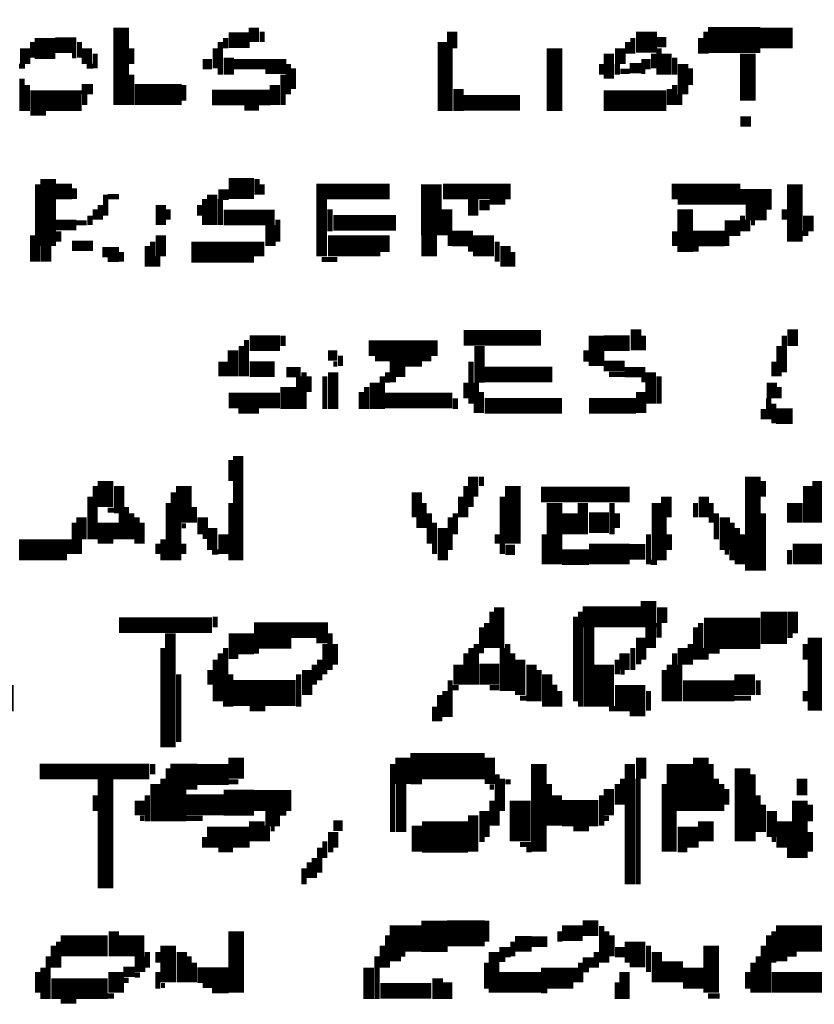
# Model space of a CAD drawing. Extents: x 0 to 55.9, y 0 to 33.6.
# Drawn here: x 4.2 to 5, y 6.5 to 7.4 of the extents above; entities that cross this region are included whole.
import ezdxf

# ---------------------------------------------------------------- set-up
doc = ezdxf.new("R2010")
doc.units = 0

msp = doc.modelspace()

# ---------------------------------------------------------------- linework, layer by layer
for points, const_width in [([(4.345, 7.417), (4.345, 7.343)], 0.015), ([(4.472, 7.417), (4.472, 7.403)], 0.01), ([(4.662, 7.413), (4.662, 7.397)], 0.01), ([(4.907, 7.405), (4.957, 7.405)], 0.025), ([(4.448, 7.405), (4.468, 7.405)], 0.015), ([(4.445, 7.407), (4.445, 7.397)], 0.005), ([(4.48, 7.413), (4.48, 7.403)], 0.005), ([(4.838, 7.403), (4.858, 7.403)], 0.02), ([(4.835, 7.407), (4.835, 7.392)], 0.005), ([(4.9, 7.407), (4.9, 7.392)], 0.005), ([(4.905, 7.413), (4.905, 7.392)], 0.005), ([(4.957, 7.407), (4.988, 7.407)], 0.02), ([(4.253, 7.397), (4.253, 7.382)], 0.01), ([(4.262, 7.397), (4.282, 7.397)], 0.02), ([(4.26, 7.403), (4.26, 7.388)], 0.005), ([(4.282, 7.4), (4.302, 7.4)], 0.015), ([(4.305, 7.403), (4.305, 7.388)], 0.005), ([(4.312, 7.397), (4.312, 7.382)], 0.01), ([(4.355, 7.397), (4.355, 7.382)], 0.005), ([(4.435, 7.397), (4.435, 7.378)], 0.005), ([(4.44, 7.403), (4.44, 7.372)], 0.005), ([(4.653, 7.403), (4.653, 7.337)], 0.01), ([(4.66, 7.397), (4.66, 7.337)], 0.005), ([(4.76, 7.397), (4.76, 7.337)], 0.015), ([(4.823, 7.397), (4.823, 7.382)], 0.01), ([(4.83, 7.403), (4.83, 7.392)], 0.005), ([(4.858, 7.403), (4.867, 7.403)], 0.01), ([(4.86, 7.397), (4.86, 7.372)], 0.005), ([(4.945, 7.392), (4.945, 7.347)], 0.015), ([(4.298, 7.39), (4.302, 7.39)], 0.005), ([(4.32, 7.392), (4.32, 7.378)], 0.005), ([(4.448, 7.388), (4.448, 7.372)], 0.01), ([(4.812, 7.392), (4.812, 7.368)], 0.01), ([(4.855, 7.392), (4.855, 7.378)], 0.005), ([(4.867, 7.392), (4.867, 7.372)], 0.01), ([(4.875, 7.388), (4.875, 7.372)], 0.005), ([(4.247, 7.38), (4.253, 7.38)], 0.005), ([(4.312, 7.38), (4.318, 7.38)], 0.005), ([(4.423, 7.382), (4.432, 7.382)], 0.01), ([(4.452, 7.382), (4.503, 7.382)], 0.01), ([(4.505, 7.382), (4.505, 7.353)], 0.005), ([(4.51, 7.378), (4.51, 7.358)], 0.005), ([(4.805, 7.382), (4.805, 7.372)], 0.005), ([(4.82, 7.382), (4.82, 7.372)], 0.005), ([(4.832, 7.378), (4.843, 7.378)], 0.01), ([(4.843, 7.382), (4.852, 7.382)], 0.01), ([(4.883, 7.382), (4.883, 7.353)], 0.01), ([(4.89, 7.378), (4.89, 7.362)], 0.005), ([(4.25, 7.368), (4.25, 7.337)], 0.005), ([(4.355, 7.372), (4.355, 7.343)], 0.005), ([(4.483, 7.375), (4.503, 7.375)], 0.005), ([(4.5, 7.372), (4.5, 7.343)], 0.005), ([(4.823, 7.375), (4.832, 7.375)], 0.005), ([(4.843, 7.375), (4.847, 7.375)], 0.005), ([(4.255, 7.362), (4.255, 7.337)], 0.005), ([(4.307, 7.358), (4.318, 7.358)], 0.01), ([(4.358, 7.353), (4.403, 7.353)], 0.02), ([(4.405, 7.362), (4.405, 7.347)], 0.005), ([(4.492, 7.362), (4.492, 7.343)], 0.01), ([(4.668, 7.358), (4.668, 7.337)], 0.01), ([(4.875, 7.362), (4.875, 7.343)], 0.005), ([(4.258, 7.347), (4.307, 7.347)], 0.02), ([(4.31, 7.353), (4.31, 7.343)], 0.005), ([(4.432, 7.35), (4.488, 7.35)], 0.015), ([(4.673, 7.345), (4.727, 7.345)], 0.015), ([(4.807, 7.347), (4.867, 7.347)], 0.02), ([(4.87, 7.358), (4.87, 7.343)], 0.005), ([(4.88, 7.353), (4.88, 7.343)], 0.005), ([(4.463, 7.34), (4.477, 7.34)], 0.005), ([(4.258, 7.335), (4.273, 7.335)], 0.005), ([(4.938, 7.327), (4.948, 7.327)], 0.01), ([(4.275, 7.272), (4.275, 7.208)], 0.015), ([(4.642, 7.267), (4.642, 7.218)], 0.02), ([(4.265, 7.267), (4.265, 7.193)], 0.005), ([(4.282, 7.26), (4.298, 7.26)], 0.015), ([(4.448, 7.263), (4.472, 7.263)], 0.02), ([(4.475, 7.272), (4.475, 7.257)], 0.005), ([(4.48, 7.267), (4.48, 7.257)], 0.005), ([(4.532, 7.26), (4.602, 7.26)], 0.015), ([(4.653, 7.26), (4.718, 7.26)], 0.015), ([(4.872, 7.26), (4.938, 7.26)], 0.015), ([(4.99, 7.267), (4.99, 7.212)], 0.015), ([(4.3, 7.263), (4.3, 7.253)], 0.005), ([(4.33, 7.257), (4.33, 7.237)], 0.005), ([(4.332, 7.255), (4.343, 7.255)], 0.005), ([(4.432, 7.257), (4.432, 7.228)], 0.01), ([(4.438, 7.257), (4.448, 7.257)], 0.01), ([(4.537, 7.253), (4.537, 7.198)], 0.01), ([(4.682, 7.253), (4.682, 7.237)], 0.01), ([(4.938, 7.255), (4.968, 7.255)], 0.015), ([(4.325, 7.247), (4.325, 7.233)], 0.005), ([(4.383, 7.247), (4.383, 7.228)], 0.01), ([(4.42, 7.247), (4.42, 7.237)], 0.005), ([(4.425, 7.253), (4.425, 7.228)], 0.005), ([(4.44, 7.253), (4.44, 7.228)], 0.005), ([(4.657, 7.243), (4.657, 7.218)], 0.01), ([(4.688, 7.247), (4.698, 7.247)], 0.01), ([(4.698, 7.25), (4.713, 7.25)], 0.005), ([(4.878, 7.25), (4.938, 7.25)], 0.005), ([(4.885, 7.243), (4.885, 7.202)], 0.015), ([(4.315, 7.237), (4.315, 7.228)], 0.005), ([(4.32, 7.243), (4.32, 7.233)], 0.005), ([(4.39, 7.243), (4.39, 7.233)], 0.005), ([(4.443, 7.235), (4.492, 7.235)], 0.015), ([(4.545, 7.243), (4.545, 7.222)], 0.005), ([(4.943, 7.24), (4.963, 7.24)], 0.015), ([(4.94, 7.237), (4.94, 7.222)], 0.005), ([(4.963, 7.245), (4.968, 7.245)], 0.005), ([(4.98, 7.243), (4.98, 7.233)], 0.005), ([(5.003, 7.237), (5.003, 7.222)], 0.01), ([(4.282, 7.228), (4.302, 7.228)], 0.01), ([(4.302, 7.23), (4.312, 7.23)], 0.005), ([(4.488, 7.228), (4.488, 7.208)], 0.01), ([(4.495, 7.233), (4.495, 7.212)], 0.005), ([(4.548, 7.23), (4.608, 7.23)], 0.015), ([(4.923, 7.225), (4.938, 7.225)], 0.015), ([(4.945, 7.233), (4.945, 7.222)], 0.005), ([(4.948, 7.23), (4.952, 7.23)], 0.005), ([(4.26, 7.218), (4.26, 7.193)], 0.005), ([(4.285, 7.222), (4.285, 7.212)], 0.005), ([(4.383, 7.218), (4.383, 7.198)], 0.01), ([(4.597, 7.218), (4.597, 7.202)], 0.01), ([(4.64, 7.218), (4.64, 7.198)], 0.015), ([(4.662, 7.215), (4.682, 7.215)], 0.015), ([(4.66, 7.218), (4.66, 7.208)], 0.005), ([(4.875, 7.222), (4.875, 7.208)], 0.005), ([(4.892, 7.215), (4.923, 7.215)], 0.015), ([(4.925, 7.218), (4.925, 7.208)], 0.005), ([(4.997, 7.22), (5.003, 7.22)], 0.005), ([(4.273, 7.208), (4.273, 7.193)], 0.01), ([(4.298, 7.208), (4.318, 7.208)], 0.01), ([(4.37, 7.208), (4.37, 7.188)], 0.005), ([(4.375, 7.212), (4.375, 7.188)], 0.005), ([(4.412, 7.202), (4.472, 7.202)], 0.02), ([(4.477, 7.212), (4.477, 7.198)], 0.01), ([(4.543, 7.208), (4.593, 7.208)], 0.02), ([(4.682, 7.208), (4.702, 7.208)], 0.02), ([(4.705, 7.212), (4.705, 7.193)], 0.005), ([(4.713, 7.208), (4.713, 7.188)], 0.01), ([(4.327, 7.202), (4.343, 7.202)], 0.01), ([(4.345, 7.202), (4.345, 7.193)], 0.005), ([(4.677, 7.205), (4.682, 7.205)], 0.005), ([(4.72, 7.202), (4.72, 7.188)], 0.005), ([(4.892, 7.205), (4.898, 7.205)], 0.005), ([(4.332, 7.195), (4.343, 7.195)], 0.005), ([(4.38, 7.198), (4.38, 7.188)], 0.005), ([(4.537, 7.195), (4.552, 7.195)], 0.005), ([(4.673, 7.12), (4.747, 7.12)], 0.015), ([(4.8, 7.122), (4.8, 7.093)], 0.015), ([(4.838, 7.128), (4.838, 7.108)], 0.01), ([(4.988, 7.128), (4.988, 7.112)], 0.01), ([(4.468, 7.115), (4.497, 7.115)], 0.015), ([(4.465, 7.118), (4.465, 7.083)], 0.005), ([(4.5, 7.122), (4.5, 7.112)], 0.005), ([(4.582, 7.11), (4.648, 7.11)], 0.015), ([(4.688, 7.112), (4.688, 7.077)], 0.01), ([(4.807, 7.115), (4.832, 7.115)], 0.015), ([(4.845, 7.122), (4.845, 7.108)], 0.005), ([(4.98, 7.122), (4.98, 7.087)], 0.005), ([(4.452, 7.108), (4.452, 7.083)], 0.01), ([(4.46, 7.112), (4.46, 7.083)], 0.005), ([(4.543, 7.103), (4.552, 7.103)], 0.01), ([(4.79, 7.108), (4.79, 7.097)], 0.005), ([(4.975, 7.112), (4.975, 7.083)], 0.005), ([(4.443, 7.097), (4.443, 7.083)], 0.01), ([(4.468, 7.09), (4.492, 7.09)], 0.015), ([(4.548, 7.095), (4.552, 7.095)], 0.005), ([(4.555, 7.103), (4.555, 7.093)], 0.005), ([(4.588, 7.1), (4.642, 7.1)], 0.005), ([(4.602, 7.09), (4.617, 7.09)], 0.015), ([(4.617, 7.095), (4.633, 7.095)], 0.005), ([(4.68, 7.097), (4.68, 7.057)], 0.005), ([(4.807, 7.093), (4.827, 7.093)], 0.01), ([(4.97, 7.097), (4.97, 7.083)], 0.005), ([(4.503, 7.087), (4.517, 7.087)], 0.01), ([(4.52, 7.087), (4.52, 7.052)], 0.005), ([(4.548, 7.087), (4.548, 7.052)], 0.01), ([(4.6, 7.087), (4.6, 7.077)], 0.005), ([(4.693, 7.085), (4.758, 7.085)], 0.015), ([(4.827, 7.087), (4.847, 7.087)], 0.01), ([(4.852, 7.087), (4.852, 7.057)], 0.01), ([(4.505, 7.073), (4.505, 7.052)], 0.015), ([(4.515, 7.083), (4.515, 7.052)], 0.005), ([(4.525, 7.083), (4.525, 7.068)], 0.005), ([(4.54, 7.083), (4.54, 7.052)], 0.005), ([(4.588, 7.077), (4.588, 7.052)], 0.01), ([(4.595, 7.083), (4.595, 7.052)], 0.005), ([(4.602, 7.08), (4.608, 7.08)], 0.005), ([(4.675, 7.077), (4.675, 7.062)], 0.005), ([(4.685, 7.077), (4.685, 7.048)], 0.005), ([(4.812, 7.085), (4.827, 7.085)], 0.005), ([(4.843, 7.08), (4.847, 7.08)], 0.005), ([(4.86, 7.083), (4.86, 7.057)], 0.005), ([(4.968, 7.077), (4.968, 7.062)], 0.01), ([(4.575, 7.068), (4.575, 7.052)], 0.005), ([(4.58, 7.073), (4.58, 7.052)], 0.005), ([(4.69, 7.068), (4.69, 7.048)], 0.005), ([(4.843, 7.068), (4.843, 7.048)], 0.01), ([(4.975, 7.073), (4.975, 7.062)], 0.005), ([(4.448, 7.06), (4.497, 7.06)], 0.015), ([(4.597, 7.06), (4.662, 7.06)], 0.015), ([(4.665, 7.062), (4.665, 7.052)], 0.005), ([(4.693, 7.055), (4.767, 7.055)], 0.015), ([(4.793, 7.055), (4.838, 7.055)], 0.015), ([(4.965, 7.062), (4.965, 7.042)], 0.005), ([(4.97, 7.057), (4.97, 7.038)], 0.005), ([(4.457, 7.05), (4.477, 7.05)], 0.005), ([(4.96, 7.052), (4.96, 7.042)], 0.005), ([(4.972, 7.045), (4.988, 7.045)], 0.015), ([(4.45, 7.003), (4.45, 6.983)], 0.005), ([(4.457, 7.007), (4.457, 6.907)], 0.01), ([(4.95, 6.987), (4.95, 6.897)], 0.015), ([(4.33, 6.983), (4.33, 6.958)], 0.015), ([(4.405, 6.978), (4.405, 6.943)], 0.015), ([(4.682, 6.987), (4.682, 6.968)], 0.01), ([(4.69, 6.987), (4.69, 6.978)], 0.005), ([(4.72, 6.978), (4.72, 6.923)], 0.015), ([(4.96, 6.983), (4.96, 6.968)], 0.005), ([(5.012, 6.983), (5.012, 6.943)], 0.01), ([(4.32, 6.978), (4.32, 6.927)], 0.005), ([(4.343, 6.978), (4.343, 6.952)], 0.01), ([(4.395, 6.972), (4.395, 6.907)], 0.005), ([(4.628, 6.972), (4.628, 6.948)], 0.01), ([(4.675, 6.978), (4.675, 6.948)], 0.005), ([(4.747, 6.97), (4.832, 6.97)], 0.015), ([(5.003, 6.978), (5.003, 6.943)], 0.01), ([(4.315, 6.968), (4.315, 6.927)], 0.005), ([(4.67, 6.968), (4.67, 6.948)], 0.005), ([(4.68, 6.968), (4.68, 6.958)], 0.005), ([(4.71, 6.968), (4.71, 6.913)], 0.005), ([(4.76, 6.962), (4.76, 6.903)], 0.015), ([(4.787, 6.962), (4.787, 6.932)], 0.01), ([(4.858, 6.962), (4.858, 6.907)], 0.01), ([(4.867, 6.968), (4.867, 6.948)], 0.01), ([(4.903, 6.968), (4.903, 6.948)], 0.01), ([(4.99, 6.962), (4.99, 6.943)], 0.015), ([(4.332, 6.955), (4.338, 6.955)], 0.005), ([(4.35, 6.958), (4.35, 6.927)], 0.005), ([(4.39, 6.962), (4.39, 6.907)], 0.005), ([(4.415, 6.958), (4.415, 6.943)], 0.005), ([(4.45, 6.962), (4.45, 6.907)], 0.005), ([(4.635, 6.962), (4.635, 6.938)], 0.005), ([(4.775, 6.952), (4.775, 6.932)], 0.015), ([(4.815, 6.962), (4.815, 6.932)], 0.005), ([(4.895, 6.962), (4.895, 6.948)], 0.005), ([(4.91, 6.962), (4.91, 6.943)], 0.005), ([(4.307, 6.948), (4.307, 6.927)], 0.01), ([(4.33, 6.943), (4.33, 6.923)], 0.015), ([(4.345, 6.952), (4.345, 6.927)], 0.005), ([(4.355, 6.952), (4.355, 6.927)], 0.005), ([(4.36, 6.948), (4.36, 6.923)], 0.005), ([(4.423, 6.948), (4.423, 6.932)], 0.01), ([(4.63, 6.948), (4.63, 6.938)], 0.005), ([(4.64, 6.952), (4.64, 6.923)], 0.005), ([(4.66, 6.948), (4.66, 6.917)], 0.005), ([(4.665, 6.952), (4.665, 6.932)], 0.005), ([(4.793, 6.943), (4.812, 6.943)], 0.02), ([(4.82, 6.952), (4.82, 6.938)], 0.005), ([(4.865, 6.948), (4.865, 6.907)], 0.005), ([(4.915, 6.952), (4.915, 6.927)], 0.005), ([(4.923, 6.948), (4.923, 6.917)], 0.01), ([(4.96, 6.952), (4.96, 6.897)], 0.005), ([(4.3, 6.943), (4.3, 6.913)], 0.005), ([(4.34, 6.943), (4.34, 6.927)], 0.005), ([(4.365, 6.943), (4.365, 6.923)], 0.005), ([(4.4, 6.943), (4.4, 6.907)], 0.005), ([(4.403, 6.94), (4.407, 6.94)], 0.005), ([(4.432, 6.938), (4.432, 6.917)], 0.01), ([(4.443, 6.932), (4.443, 6.913)], 0.01), ([(4.645, 6.943), (4.645, 6.913)], 0.005), ([(4.653, 6.938), (4.653, 6.907)], 0.01), ([(4.93, 6.943), (4.93, 6.907)], 0.005), ([(4.935, 6.938), (4.935, 6.903)], 0.005), ([(4.295, 6.927), (4.295, 6.913)], 0.005), ([(4.305, 6.927), (4.305, 6.913)], 0.005), ([(4.385, 6.927), (4.385, 6.907)], 0.005), ([(4.423, 6.93), (4.427, 6.93)], 0.005), ([(4.705, 6.932), (4.705, 6.923)], 0.005), ([(4.75, 6.932), (4.75, 6.903)], 0.005), ([(4.85, 6.932), (4.85, 6.903)], 0.005), ([(4.87, 6.932), (4.87, 6.917)], 0.005), ([(4.94, 6.932), (4.94, 6.903)], 0.005), ([(4.247, 6.917), (4.293, 6.917)], 0.02), ([(4.38, 6.923), (4.38, 6.913)], 0.005), ([(4.405, 6.923), (4.405, 6.913)], 0.005), ([(4.713, 6.917), (4.722, 6.917)], 0.01), ([(4.793, 6.913), (4.832, 6.913)], 0.02), ([(4.832, 6.915), (4.847, 6.915)], 0.015), ([(4.988, 6.913), (5.043, 6.913)], 0.02), ([(4.985, 6.917), (4.985, 6.903)], 0.005), ([(4.432, 6.915), (4.438, 6.915)], 0.005), ([(4.767, 6.91), (4.793, 6.91)], 0.015), ([(4.923, 6.915), (4.927, 6.915)], 0.005), ([(4.852, 6.905), (4.858, 6.905)], 0.005), ([(4.85, 6.868), (4.85, 6.843)], 0.015), ([(4.707, 6.862), (4.707, 6.823)], 0.01), ([(4.787, 6.853), (4.843, 6.853)], 0.02), ([(4.863, 6.862), (4.863, 6.847)], 0.01), ([(4.97, 6.858), (4.97, 6.827)], 0.025), ([(4.988, 6.858), (4.988, 6.837)], 0.01), ([(4.343, 6.845), (4.432, 6.845)], 0.015), ([(4.435, 6.853), (4.435, 6.843)], 0.005), ([(4.7, 6.858), (4.7, 6.823)], 0.005), ([(4.78, 6.853), (4.78, 6.772)], 0.005), ([(4.785, 6.858), (4.785, 6.767)], 0.005), ([(4.903, 6.837), (4.957, 6.837)], 0.03), ([(4.472, 6.835), (4.508, 6.835)], 0.025), ([(4.508, 6.84), (4.543, 6.84)], 0.015), ([(4.69, 6.843), (4.69, 6.818)], 0.005), ([(4.695, 6.847), (4.695, 6.823)], 0.005), ([(4.793, 6.843), (4.793, 6.767)], 0.01), ([(4.852, 6.843), (4.852, 6.823)], 0.01), ([(4.86, 6.847), (4.86, 6.833)], 0.005), ([(4.895, 6.843), (4.895, 6.812)], 0.005), ([(4.9, 6.847), (4.9, 6.812)], 0.005), ([(4.392, 6.837), (4.392, 6.728)], 0.01), ([(4.448, 6.827), (4.472, 6.827)], 0.02), ([(4.545, 6.837), (4.545, 6.802)], 0.005), ([(4.843, 6.833), (4.843, 6.812)], 0.01), ([(4.983, 6.835), (4.988, 6.835)], 0.005), ([(5.01, 6.833), (5.01, 6.763)], 0.015), ([(4.385, 6.823), (4.385, 6.728)], 0.005), ([(4.445, 6.823), (4.445, 6.767)], 0.005), ([(4.532, 6.83), (4.543, 6.83)], 0.005), ([(4.54, 6.827), (4.54, 6.798)], 0.005), ([(4.55, 6.827), (4.55, 6.807)], 0.005), ([(4.68, 6.823), (4.68, 6.788)], 0.005), ([(4.685, 6.827), (4.685, 6.788)], 0.005), ([(4.71, 6.823), (4.71, 6.782)], 0.005), ([(4.715, 6.827), (4.715, 6.782)], 0.005), ([(4.835, 6.823), (4.835, 6.802)], 0.005), ([(4.883, 6.823), (4.883, 6.807)], 0.01), ([(4.89, 6.827), (4.89, 6.807)], 0.005), ([(4.905, 6.823), (4.905, 6.812)], 0.005), ([(5, 6.827), (5, 6.812)], 0.005), ([(4.435, 6.812), (4.435, 6.772)], 0.005), ([(4.44, 6.818), (4.44, 6.772)], 0.005), ([(4.448, 6.815), (4.457, 6.815)], 0.005), ([(4.472, 6.82), (4.477, 6.82)], 0.005), ([(4.535, 6.812), (4.535, 6.792)], 0.005), ([(4.675, 6.818), (4.675, 6.788)], 0.005), ([(4.72, 6.818), (4.72, 6.782)], 0.005), ([(4.727, 6.812), (4.727, 6.778)], 0.01), ([(4.807, 6.807), (4.807, 6.767)], 0.02), ([(4.82, 6.812), (4.82, 6.798)], 0.005), ([(4.827, 6.818), (4.827, 6.802)], 0.01), ([(4.875, 6.818), (4.875, 6.772)], 0.005), ([(4.907, 6.82), (4.918, 6.82)], 0.005), ([(4.523, 6.802), (4.523, 6.778)], 0.01), ([(4.53, 6.807), (4.53, 6.788)], 0.005), ([(4.668, 6.807), (4.668, 6.788)], 0.01), ([(4.688, 6.798), (4.707, 6.798)], 0.02), ([(4.738, 6.807), (4.738, 6.772)], 0.01), ([(4.838, 6.81), (4.843, 6.81)], 0.005), ([(4.87, 6.807), (4.87, 6.772)], 0.005), ([(4.88, 6.807), (4.88, 6.772)], 0.005), ([(5.017, 6.795), (5.057, 6.795)], 0.025), ([(4.4, 6.798), (4.4, 6.733)], 0.005), ([(4.43, 6.802), (4.43, 6.788)], 0.005), ([(4.45, 6.798), (4.45, 6.767)], 0.005), ([(4.515, 6.798), (4.515, 6.767)], 0.005), ([(4.745, 6.802), (4.745, 6.772)], 0.005), ([(4.753, 6.798), (4.753, 6.767)], 0.01), ([(4.823, 6.8), (4.827, 6.8)], 0.005), ([(4.865, 6.802), (4.865, 6.772)], 0.005), ([(4.932, 6.788), (4.952, 6.788)], 0.02), ([(4.207, 6.775), (4.242, 6.775)], 0.025), ([(4.452, 6.78), (4.512, 6.78)], 0.025), ([(4.66, 6.792), (4.66, 6.757)], 0.005), ([(4.662, 6.785), (4.668, 6.785)], 0.005), ([(4.698, 6.785), (4.707, 6.785)], 0.005), ([(4.76, 6.788), (4.76, 6.767)], 0.005), ([(4.818, 6.775), (4.847, 6.775)], 0.025), ([(4.883, 6.782), (4.932, 6.782)], 0.02), ([(4.955, 6.792), (4.955, 6.778)], 0.005), ([(4.65, 6.778), (4.65, 6.753)], 0.005), ([(4.655, 6.782), (4.655, 6.757)], 0.005), ([(4.727, 6.775), (4.733, 6.775)], 0.005), ([(4.765, 6.782), (4.765, 6.767)], 0.005), ([(4.85, 6.782), (4.85, 6.763)], 0.005), ([(4.932, 6.775), (4.948, 6.775)], 0.005), ([(5, 6.782), (5, 6.772)], 0.005), ([(4.468, 6.765), (4.483, 6.765)], 0.005), ([(4.645, 6.767), (4.645, 6.753)], 0.005), ([(4.812, 6.765), (4.818, 6.765)], 0.005), ([(4.832, 6.76), (4.847, 6.76)], 0.005), ([(4.455, 6.718), (4.455, 6.698)], 0.015), ([(4.615, 6.718), (4.615, 6.693)], 0.015), ([(4.622, 6.71), (4.693, 6.71)], 0.025), ([(4.698, 6.718), (4.698, 6.693)], 0.01), ([(4.843, 6.718), (4.843, 6.698)], 0.01), ([(4.88, 6.712), (4.88, 6.667)], 0.025), ([(4.9, 6.718), (4.9, 6.667)], 0.015), ([(4.267, 6.705), (4.372, 6.705)], 0.015), ([(4.375, 6.712), (4.375, 6.702)], 0.005), ([(4.392, 6.7), (4.418, 6.7)], 0.025), ([(4.418, 6.702), (4.448, 6.702)], 0.02), ([(4.605, 6.712), (4.605, 6.647)], 0.005), ([(4.745, 6.712), (4.745, 6.628)], 0.015), ([(4.832, 6.712), (4.832, 6.597)], 0.01), ([(4.91, 6.712), (4.91, 6.667)], 0.005), ([(4.94, 6.708), (4.94, 6.638)], 0.015), ([(4.33, 6.698), (4.33, 6.593)], 0.015), ([(4.39, 6.708), (4.39, 6.657)], 0.005), ([(4.705, 6.702), (4.705, 6.653)], 0.005), ([(4.95, 6.702), (4.95, 6.638)], 0.005), ([(4.997, 6.698), (4.997, 6.682)], 0.01), ([(4.378, 6.693), (4.378, 6.657)], 0.01), ([(4.385, 6.698), (4.385, 6.657)], 0.005), ([(4.4, 6.688), (4.4, 6.657)], 0.015), ([(4.448, 6.695), (4.457, 6.695)], 0.005), ([(4.613, 6.693), (4.613, 6.647)], 0.01), ([(4.622, 6.695), (4.633, 6.695)], 0.005), ([(4.698, 6.69), (4.702, 6.69)], 0.005), ([(4.71, 6.698), (4.71, 6.667)], 0.005), ([(4.713, 6.695), (4.718, 6.695)], 0.005), ([(4.755, 6.693), (4.755, 6.653)], 0.005), ([(4.812, 6.688), (4.812, 6.663)], 0.01), ([(4.82, 6.693), (4.82, 6.673)], 0.005), ([(4.825, 6.698), (4.825, 6.673)], 0.005), ([(4.84, 6.698), (4.84, 6.597)], 0.005), ([(4.865, 6.693), (4.865, 6.628)], 0.005), ([(4.915, 6.698), (4.915, 6.667)], 0.005), ([(4.92, 6.693), (4.92, 6.667)], 0.005), ([(4.32, 6.682), (4.32, 6.667)], 0.005), ([(4.37, 6.682), (4.37, 6.657)], 0.005), ([(4.407, 6.673), (4.443, 6.673)], 0.02), ([(4.443, 6.675), (4.472, 6.675)], 0.025), ([(4.472, 6.677), (4.508, 6.677)], 0.02), ([(4.727, 6.677), (4.727, 6.638)], 0.02), ([(4.762, 6.682), (4.762, 6.653)], 0.01), ([(4.805, 6.682), (4.805, 6.653)], 0.005), ([(4.925, 6.688), (4.925, 6.673)], 0.005), ([(4.955, 6.682), (4.955, 6.647)], 0.005), ([(4.995, 6.677), (4.995, 6.622)], 0.015), ([(4.363, 6.677), (4.363, 6.663)], 0.01), ([(4.7, 6.677), (4.7, 6.653)], 0.005), ([(4.767, 6.665), (4.802, 6.665)], 0.025), ([(4.96, 6.673), (4.96, 6.647)], 0.005), ([(5.005, 6.673), (5.005, 6.657)], 0.005), ([(4.475, 6.657), (4.475, 6.638)], 0.015), ([(4.483, 6.66), (4.497, 6.66)], 0.015), ([(4.497, 6.665), (4.503, 6.665)], 0.005), ([(4.682, 6.663), (4.682, 6.628)], 0.01), ([(4.693, 6.667), (4.693, 6.642)], 0.01), ([(4.872, 6.667), (4.872, 6.628)], 0.01), ([(4.905, 6.657), (4.905, 6.638)], 0.015), ([(4.968, 6.667), (4.968, 6.642)], 0.01), ([(4.98, 6.657), (4.98, 6.632)], 0.015), ([(4.363, 6.66), (4.367, 6.66)], 0.005), ([(4.407, 6.66), (4.423, 6.66)], 0.005), ([(4.485, 6.653), (4.485, 6.638)], 0.005), ([(4.548, 6.653), (4.557, 6.653)], 0.01), ([(4.633, 6.642), (4.677, 6.642)], 0.03), ([(4.628, 6.653), (4.628, 6.628)], 0.01), ([(4.807, 6.66), (4.812, 6.66)], 0.005), ([(4.427, 6.642), (4.468, 6.642)], 0.02), ([(4.488, 6.65), (4.492, 6.65)], 0.005), ([(4.548, 6.647), (4.548, 6.632)], 0.01), ([(4.778, 6.65), (4.793, 6.65)], 0.005), ([(4.878, 6.642), (4.898, 6.642)], 0.02), ([(5.005, 6.647), (5.005, 6.628)], 0.005), ([(4.425, 6.642), (4.425, 6.632)], 0.005), ([(4.54, 6.638), (4.54, 6.622)], 0.005), ([(4.688, 6.64), (4.693, 6.64)], 0.005), ([(4.727, 6.635), (4.738, 6.635)], 0.005), ([(4.968, 6.64), (4.972, 6.64)], 0.005), ([(4.438, 6.63), (4.452, 6.63)], 0.005), ([(4.535, 6.632), (4.535, 6.608)], 0.005), ([(4.543, 6.63), (4.548, 6.63)], 0.005), ([(4.733, 6.63), (4.738, 6.63)], 0.005), ([(4.878, 6.63), (4.887, 6.63)], 0.005), ([(4.985, 6.632), (4.985, 6.622)], 0.005), ([(4.525, 6.618), (4.525, 6.603)], 0.005), ([(4.53, 6.622), (4.53, 6.603)], 0.005), ([(4.52, 6.612), (4.52, 6.597)], 0.005), ([(4.645, 6.562), (4.645, 6.532)], 0.025), ([(4.657, 6.55), (4.693, 6.55)], 0.025), ([(4.695, 6.562), (4.695, 6.542)], 0.005), ([(4.787, 6.555), (4.802, 6.555)], 0.015), ([(4.338, 6.552), (4.338, 6.528)], 0.01), ([(4.455, 6.552), (4.455, 6.493)], 0.015), ([(4.602, 6.545), (4.633, 6.545)], 0.025), ([(4.6, 6.548), (4.6, 6.517)], 0.005), ([(4.767, 6.55), (4.787, 6.55)], 0.015), ([(4.765, 6.552), (4.765, 6.542)], 0.005), ([(4.805, 6.557), (4.805, 6.522)], 0.005), ([(4.81, 6.552), (4.81, 6.522)], 0.005), ([(4.815, 6.548), (4.815, 6.528)], 0.005), ([(4.972, 6.545), (5.062, 6.545)], 0.025), ([(4.965, 6.548), (4.965, 6.493)], 0.005), ([(4.97, 6.552), (4.97, 6.522)], 0.005), ([(4.287, 6.538), (4.332, 6.538)], 0.02), ([(4.285, 6.542), (4.285, 6.517)], 0.005), ([(4.343, 6.538), (4.367, 6.538)], 0.02), ([(4.39, 6.538), (4.39, 6.503)], 0.015), ([(4.722, 6.54), (4.738, 6.54)], 0.015), ([(4.72, 6.542), (4.72, 6.528)], 0.005), ([(4.738, 6.542), (4.753, 6.542)], 0.01), ([(4.827, 6.532), (4.847, 6.532)], 0.02), ([(4.91, 6.538), (4.91, 6.493)], 0.015), ([(4.28, 6.538), (4.28, 6.517)], 0.005), ([(4.363, 6.528), (4.363, 6.513)], 0.01), ([(4.37, 6.532), (4.37, 6.517)], 0.005), ([(4.38, 6.532), (4.38, 6.522)], 0.005), ([(4.403, 6.532), (4.403, 6.503)], 0.01), ([(4.595, 6.538), (4.595, 6.517)], 0.005), ([(4.602, 6.528), (4.613, 6.528)], 0.01), ([(4.613, 6.53), (4.617, 6.53)], 0.005), ([(4.702, 6.532), (4.702, 6.493)], 0.01), ([(4.707, 6.532), (4.718, 6.532)], 0.01), ([(4.8, 6.532), (4.8, 6.517)], 0.005), ([(4.818, 6.532), (4.827, 6.532)], 0.01), ([(4.85, 6.538), (4.85, 6.513)], 0.005), ([(4.858, 6.532), (4.858, 6.503)], 0.01), ([(4.96, 6.538), (4.96, 6.493)], 0.005), ([(4.972, 6.528), (4.983, 6.528)], 0.01), ([(4.983, 6.53), (4.992, 6.53)], 0.005), ([(4.275, 6.528), (4.275, 6.487)], 0.005), ([(4.41, 6.528), (4.41, 6.503)], 0.005), ([(4.415, 6.522), (4.415, 6.503)], 0.005), ([(4.59, 6.528), (4.59, 6.487)], 0.005), ([(4.695, 6.522), (4.695, 6.497)], 0.005), ([(4.707, 6.525), (4.713, 6.525)], 0.005), ([(4.787, 6.522), (4.798, 6.522)], 0.01), ([(4.785, 6.522), (4.785, 6.503)], 0.005), ([(4.832, 6.52), (4.847, 6.52)], 0.005), ([(4.863, 6.513), (4.883, 6.513)], 0.02), ([(4.95, 6.522), (4.95, 6.493)], 0.005), ([(4.955, 6.528), (4.955, 6.493)], 0.005), ([(4.265, 6.513), (4.265, 6.493)], 0.005), ([(4.27, 6.517), (4.27, 6.487)], 0.005), ([(4.34, 6.513), (4.34, 6.493)], 0.015), ([(4.347, 6.513), (4.358, 6.513)], 0.01), ([(4.38, 6.513), (4.38, 6.497)], 0.005), ([(4.418, 6.51), (4.448, 6.51)], 0.015), ([(4.582, 6.517), (4.582, 6.487)], 0.01), ([(4.707, 6.503), (4.747, 6.503)], 0.02), ([(4.747, 6.507), (4.778, 6.507)], 0.02), ([(4.78, 6.517), (4.78, 6.503)], 0.005), ([(4.787, 6.515), (4.793, 6.515)], 0.005), ([(4.827, 6.513), (4.827, 6.487)], 0.01), ([(4.883, 6.507), (4.903, 6.507)], 0.02), ([(4.945, 6.513), (4.945, 6.497)], 0.005), ([(4.968, 6.503), (5.023, 6.503)], 0.02), ([(4.278, 6.497), (4.332, 6.497)], 0.02), ([(4.347, 6.505), (4.352, 6.505)], 0.005), ([(4.358, 6.51), (4.363, 6.51)], 0.005), ([(4.648, 6.507), (4.648, 6.487)], 0.01), ([(4.657, 6.503), (4.657, 6.487)], 0.01), ([(4.82, 6.503), (4.82, 6.487)], 0.005), ([(4.383, 6.5), (4.387, 6.5)], 0.005), ([(4.423, 6.5), (4.448, 6.5)], 0.005), ([(4.432, 6.495), (4.448, 6.495)], 0.005), ([(4.593, 6.495), (4.642, 6.495)], 0.015), ([(4.747, 6.495), (4.753, 6.495)], 0.005), ([(4.287, 6.485), (4.302, 6.485)], 0.005), ([(4.332, 6.49), (4.338, 6.49)], 0.005), ([(4.907, 6.49), (4.918, 6.49)], 0.005)]:
    msp.add_lwpolyline(points, dxfattribs=dict(const_width=const_width))

doc.saveas('drawing.dxf')
